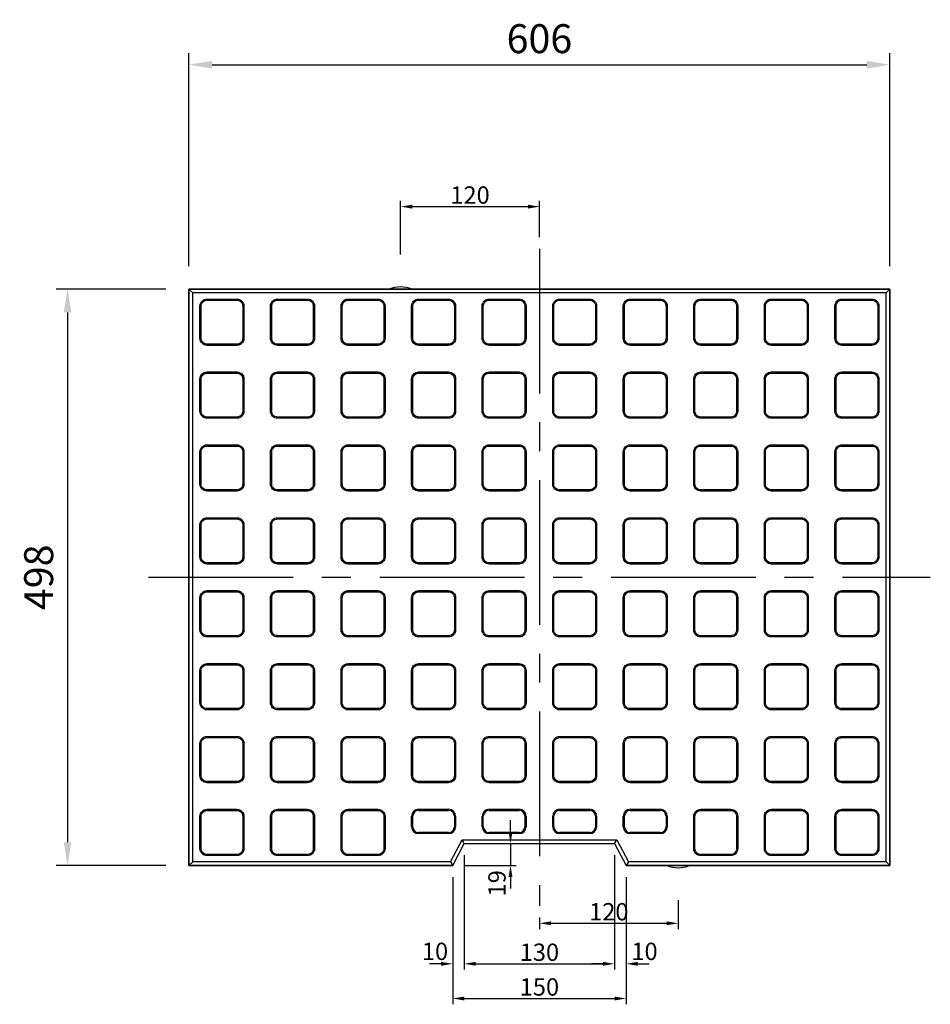
# Model space of a CAD drawing. Extents: x 248 to 15522, y 2104 to 10635.
# Drawn here: x 5641 to 6429, y 5760 to 6611 of the extents above; entities that cross this region are included whole.
import ezdxf

# ---------------------------------------------------------------- set-up
doc = ezdxf.new("R2010")
doc.units = 0
doc.header["$LTSCALE"] = 100
doc.header["$MEASUREMENT"] = 0
doc.header["$PDSIZE"] = 5
doc.linetypes.add('CENTER', pattern=[2, 1.25, -0.25, 0.25, -0.25])
doc.layers.get('DEFPOINTS').update_dxf_attribs({"linetype": 'CONTINUOUS'})
for name, color, linetype in [('1HASEN', 30, 'CENTER'), ('SEIHIN', 3, 'CONTINUOUS'), ('SUNPOU', 30, 'CONTINUOUS')]:
    doc.layers.add(name, color=color, linetype=linetype)
doc.styles.get("Standard").update_dxf_attribs({"font": 'txt.shx', "width": 0.8, "bigfont": 'bigfont.shx'})
doc.dimstyles.get("Standard").update_dxf_attribs({"dimscale": 10, "dimtxt": 2.5, "dimasz": 2, "dimexe": 1, "dimexo": 2, "dimgap": 0.09, "dimtad": 0, "dimdec": 1, "dimdsep": 46, "dimtxsty": 'STANDARD', "dimcen": 0.09, "dimaunit": 1, "dimadec": 0, "dimazin": 0, "dimtfac": 1, "dimtdec": 1, "dimtofl": 0, "dimtmove": 2, "dimatfit": 3, "dimfxl": 1, "dimtvp": 1, "dimtolj": 1, "dimarcsym": 0})

# ---------------------------------------------------------------- blocks, each defined once
blk = doc.blocks.new('*D478')
at = {"layer": 'DEFPOINTS', "color": 0}
for p in [(5787.68, 6378), (5682.68, 5880), (5787.68, 5880)]:
    blk.add_point(p, dxfattribs=at)
at = {"layer": 'SUNPOU', "color": 0, "lineweight": -2}
for p, q in [((5767.68, 6378), (5672.68, 6378)), ((5682.68, 6358), (5682.68, 5900)), ((5767.68, 5880), (5672.68, 5880))]:
    blk.add_line(p, q, dxfattribs=at)
at = {"layer": 'SUNPOU', "color": 0}
for points in [[(5679.35, 6358), (5686.01, 6358), (5682.68, 6378)], [(5679.35, 5900), (5686.01, 5900), (5682.68, 5880)]]:
    blk.add_solid(points, dxfattribs=at)
at = {"layer": 'SUNPOU', "color": 0, "insert": (5657.68, 6129), "char_height": 25, "attachment_point": 5, "rotation": 90}
blk.add_mtext('\\A1;498', dxfattribs=at)
blk = doc.blocks.new('*D479')
at = {"layer": 'DEFPOINTS', "color": 0}
for p in [(6393.68, 6571.99), (5787.68, 6378), (6393.68, 6378)]:
    blk.add_point(p, dxfattribs=at)
at = {"layer": 'SUNPOU', "color": 0, "lineweight": -2}
for p, q in [((5787.68, 6398), (5787.68, 6581.99)), ((6393.68, 6398), (6393.68, 6581.99)), ((5807.68, 6571.99), (6373.68, 6571.99))]:
    blk.add_line(p, q, dxfattribs=at)
at = {"layer": 'SUNPOU', "color": 0}
for points in [[(5807.68, 6575.33), (5807.68, 6568.66), (5787.68, 6571.99)], [(6373.68, 6575.33), (6373.68, 6568.66), (6393.68, 6571.99)]]:
    blk.add_solid(points, dxfattribs=at)
at = {"layer": 'SUNPOU', "color": 0, "insert": (6090.68, 6594.52), "char_height": 25, "attachment_point": 5}
blk.add_mtext('\\A1;606', dxfattribs=at)
blk = doc.blocks.new('*D628')
at = {"layer": 'DEFPOINTS', "color": 0}
for p in [(6090.68, 6449.37), (6090.68, 6413), (5970.68, 6398)]:
    blk.add_point(p, dxfattribs=at)
at = {"layer": 'SUNPOU', "color": 0, "lineweight": -2}
for p, q in [((5970.68, 6408), (5970.68, 6454.37)), ((6090.68, 6423), (6090.68, 6454.37)), ((5980.68, 6449.37), (6080.68, 6449.37))]:
    blk.add_line(p, q, dxfattribs=at)
at = {"layer": 'SUNPOU', "color": 0}
for points in [[(5980.68, 6451.04), (5980.68, 6447.7), (5970.68, 6449.37)], [(6080.68, 6451.04), (6080.68, 6447.7), (6090.68, 6449.37)]]:
    blk.add_solid(points, dxfattribs=at)
at = {"layer": 'SUNPOU', "color": 0, "insert": (6030.68, 6459.37), "char_height": 15, "attachment_point": 5}
blk.add_mtext('\\A1;120', dxfattribs=at)
blk = doc.blocks.new('*D629')
at = {"layer": 'DEFPOINTS', "color": 0}
for p in [(6210.68, 5860), (6090.68, 5845), (6210.68, 5830)]:
    blk.add_point(p, dxfattribs=at)
at = {"layer": 'SUNPOU', "color": 0, "lineweight": -2}
for p, q in [((6210.68, 5850), (6210.68, 5825)), ((6090.68, 5835), (6090.68, 5825)), ((6100.68, 5830), (6200.68, 5830))]:
    blk.add_line(p, q, dxfattribs=at)
at = {"layer": 'SUNPOU', "color": 0}
for points in [[(6100.68, 5831.66), (6100.68, 5828.33), (6090.68, 5830)], [(6200.68, 5831.66), (6200.68, 5828.33), (6210.68, 5830)]]:
    blk.add_solid(points, dxfattribs=at)
at = {"layer": 'SUNPOU', "color": 0, "insert": (6150.68, 5840), "char_height": 15, "attachment_point": 5}
blk.add_mtext('\\A1;120', dxfattribs=at)
blk = doc.blocks.new('*D630')
at = {"layer": 'DEFPOINTS', "color": 0}
for p in [(6025.68, 5899), (6155.68, 5899), (6155.68, 5795)]:
    blk.add_point(p, dxfattribs=at)
at = {"layer": 'SUNPOU', "color": 0, "lineweight": -2}
for p, q in [((6025.68, 5889), (6025.68, 5790)), ((6155.68, 5889), (6155.68, 5790)), ((6035.68, 5795), (6145.68, 5795))]:
    blk.add_line(p, q, dxfattribs=at)
at = {"layer": 'SUNPOU', "color": 0}
for points in [[(6035.68, 5796.66), (6035.68, 5793.33), (6025.68, 5795)], [(6145.68, 5796.66), (6145.68, 5793.33), (6155.68, 5795)]]:
    blk.add_solid(points, dxfattribs=at)
at = {"layer": 'SUNPOU', "color": 0, "insert": (6090.68, 5805), "char_height": 15, "attachment_point": 5}
blk.add_mtext('\\A1;130', dxfattribs=at)
blk = doc.blocks.new('*D631')
at = {"layer": 'DEFPOINTS', "color": 0}
for p in [(6025.68, 5899), (6015.68, 5880), (6025.68, 5795)]:
    blk.add_point(p, dxfattribs=at)
at = {"layer": 'SUNPOU', "color": 0, "lineweight": -2}
for p, q in [((6025.68, 5889), (6025.68, 5790)), ((6015.68, 5870), (6015.68, 5790)), ((6005.68, 5795), (5995.68, 5795)), ((6035.68, 5795), (6045.68, 5795))]:
    blk.add_line(p, q, dxfattribs=at)
at = {"layer": 'SUNPOU', "color": 0}
for points in [[(6005.68, 5796.66), (6005.68, 5793.33), (6015.68, 5795)], [(6035.68, 5796.66), (6035.68, 5793.33), (6025.68, 5795)]]:
    blk.add_solid(points, dxfattribs=at)
at = {"layer": 'SUNPOU', "color": 0, "insert": (6000.42, 5805.75), "char_height": 15, "attachment_point": 5}
blk.add_mtext('\\A1;10', dxfattribs=at)
blk = doc.blocks.new('*D632')
at = {"layer": 'DEFPOINTS', "color": 0}
for p in [(6155.68, 5899), (6165.68, 5880), (6165.68, 5795)]:
    blk.add_point(p, dxfattribs=at)
at = {"layer": 'SUNPOU', "color": 0, "lineweight": -2}
for p, q in [((6155.68, 5889), (6155.68, 5790)), ((6165.68, 5870), (6165.68, 5790)), ((6145.68, 5795), (6135.68, 5795)), ((6175.68, 5795), (6185.68, 5795))]:
    blk.add_line(p, q, dxfattribs=at)
at = {"layer": 'SUNPOU', "color": 0}
for points in [[(6145.68, 5796.66), (6145.68, 5793.33), (6155.68, 5795)], [(6175.68, 5796.66), (6175.68, 5793.33), (6165.68, 5795)]]:
    blk.add_solid(points, dxfattribs=at)
at = {"layer": 'SUNPOU', "color": 0, "insert": (6181.56, 5805.75), "char_height": 15, "attachment_point": 5}
blk.add_mtext('\\A1;10', dxfattribs=at)
blk = doc.blocks.new('*D633')
at = {"layer": 'DEFPOINTS', "color": 0}
for p in [(6015.68, 5880), (6165.68, 5880), (6165.68, 5765)]:
    blk.add_point(p, dxfattribs=at)
at = {"layer": 'SUNPOU', "color": 0, "lineweight": -2}
for p, q in [((6015.68, 5870), (6015.68, 5760)), ((6165.68, 5870), (6165.68, 5760)), ((6025.68, 5765), (6155.68, 5765))]:
    blk.add_line(p, q, dxfattribs=at)
at = {"layer": 'SUNPOU', "color": 0}
for points in [[(6025.68, 5766.66), (6025.68, 5763.33), (6015.68, 5765)], [(6155.68, 5766.66), (6155.68, 5763.33), (6165.68, 5765)]]:
    blk.add_solid(points, dxfattribs=at)
at = {"layer": 'SUNPOU', "color": 0, "insert": (6090.68, 5775), "char_height": 15, "attachment_point": 5}
blk.add_mtext('\\A1;150', dxfattribs=at)
blk = doc.blocks.new('*D634')
at = {"layer": 'DEFPOINTS', "color": 0}
for p in [(6025.68, 5899), (6015.68, 5880), (6065.68, 5880)]:
    blk.add_point(p, dxfattribs=at)
at = {"layer": 'SUNPOU', "color": 0, "lineweight": -2}
for p, q in [((6065.68, 5909), (6065.68, 5919)), ((6035.68, 5899), (6070.68, 5899)), ((6025.68, 5880), (6070.68, 5880)), ((6065.68, 5870), (6065.68, 5860))]:
    blk.add_line(p, q, dxfattribs=at)
at = {"layer": 'SUNPOU', "color": 0}
for points in [[(6064.01, 5909), (6067.35, 5909), (6065.68, 5899)], [(6064.01, 5870), (6067.35, 5870), (6065.68, 5880)]]:
    blk.add_solid(points, dxfattribs=at)
at = {"layer": 'SUNPOU', "color": 0, "insert": (6053.93, 5864.57), "char_height": 15, "attachment_point": 5, "rotation": 90}
blk.add_mtext('\\A1;19', dxfattribs=at)

msp = doc.modelspace()

# ---------------------------------------------------------------- linework, layer by layer
at = {"layer": '1HASEN'}
for p, q in [((6090.68, 6413), (6090.68, 5845)), ((6090.68, 6413), (6090.68, 5845)), ((5752.68, 6129), (6428.68, 6129)), ((5752.68, 6129), (6428.68, 6129))]:
    msp.add_line(p, q, dxfattribs=at)
at = {"layer": 'SEIHIN'}
for p, q in [((5787.68, 5880), (5787.68, 6378)), ((5787.68, 6378), (6393.68, 6378)), ((6393.68, 6378), (6393.68, 5880)), ((6015.68, 5880), (6025.68, 5899)), ((6025.68, 5899), (6155.68, 5899)), ((6155.68, 5899), (6165.68, 5880)), ((6015.68, 5880), (5787.68, 5880)), ((6393.68, 5880), (6165.68, 5880))]:
    msp.add_line(p, q, dxfattribs=at)
msp.add_lwpolyline([(5787.68, 5880), (6015.68, 5880), (6025.68, 5899), (6155.68, 5899), (6165.68, 5880), (6393.68, 5880), (6393.68, 6378), (5787.68, 6378), (5787.68, 5880)], dxfattribs=at)
for centre, start, end in [((5970.68, 6355), 66.92608, 113.07392), ((6210.68, 5903), 246.92608, 293.07392)]:
    msp.add_arc(centre, 25, start, end, dxfattribs=at)
at = {"layer": 'SUNPOU'}
for p, q in [((5787.68, 6378), (5790.88, 6374.8)), ((5790.88, 5883.2), (5790.88, 6374.8)), ((6390.48, 6374.8), (5790.88, 6374.8)), ((6390.48, 6374.8), (6393.68, 6378)), ((6390.48, 5883.2), (6390.48, 6374.8)), ((5980.18, 5913.5), (5980.18, 5922.5)), ((5981.18, 5913.5), (5981.18, 5922.5)), ((5986.18, 5928.5), (6012.18, 5928.5)), ((5986.18, 5927.5), (6012.18, 5927.5)), ((6017.18, 5922.5), (6017.18, 5913.5)), ((6018.18, 5922.5), (6018.18, 5913.5)), ((6041.18, 5913.5), (6041.18, 5922.5)), ((6042.18, 5913.5), (6042.18, 5922.5)), ((6047.18, 5928.5), (6073.18, 5928.5)), ((6047.18, 5927.5), (6073.18, 5927.5)), ((6078.18, 5922.5), (6078.18, 5913.5)), ((6079.18, 5922.5), (6079.18, 5913.5)), ((6102.18, 5913.5), (6102.18, 5922.5)), ((6103.18, 5913.5), (6103.18, 5922.5)), ((6108.18, 5928.5), (6134.18, 5928.5)), ((6108.18, 5927.5), (6134.18, 5927.5)), ((6139.18, 5922.5), (6139.18, 5913.5)), ((6140.18, 5922.5), (6140.18, 5913.5)), ((6163.18, 5913.5), (6163.18, 5922.5)), ((6164.18, 5913.5), (6164.18, 5922.5)), ((6169.18, 5928.5), (6195.18, 5928.5)), ((6169.18, 5927.5), (6195.18, 5927.5)), ((6200.18, 5922.5), (6200.18, 5913.5)), ((6201.18, 5922.5), (6201.18, 5913.5)), ((6012.18, 5908.5), (5986.18, 5908.5)), ((6012.18, 5907.5), (5986.18, 5907.5)), ((6073.18, 5908.5), (6047.18, 5908.5)), ((6073.18, 5907.5), (6047.18, 5907.5)), ((6134.18, 5908.5), (6108.18, 5908.5)), ((6134.18, 5907.5), (6108.18, 5907.5)), ((6195.18, 5908.5), (6169.18, 5908.5)), ((6195.18, 5907.5), (6169.18, 5907.5)), ((6013.75, 5883.2), (6023.75, 5902.2)), ((6023.75, 5902.2), (6157.61, 5902.2)), ((6025.68, 5899), (6023.75, 5902.2)), ((6065.68, 5899), (6065.68, 5880)), ((6155.68, 5899), (6157.61, 5902.2)), ((6157.61, 5902.2), (6167.61, 5883.2)), ((5787.68, 5880), (5790.88, 5883.2)), ((6013.75, 5883.2), (5790.88, 5883.2)), ((6013.75, 5883.2), (6015.68, 5880)), ((6167.61, 5883.2), (6165.68, 5880)), ((6390.48, 5883.2), (6167.61, 5883.2)), ((6390.48, 5883.2), (6393.68, 5880))]:
    msp.add_line(p, q, dxfattribs=at)
for points in [[(5835.18, 6363.5), (5835.18, 6335.5, -0.414214), (5829.18, 6329.5), (5803.18, 6329.5, -0.414214), (5797.18, 6335.5), (5797.18, 6363.5, -0.414214), (5803.18, 6369.5), (5829.18, 6369.5, -0.414214)], [(5834.18, 6363.5), (5834.18, 6335.5, -0.414214), (5829.18, 6330.5), (5803.18, 6330.5, -0.414214), (5798.18, 6335.5), (5798.18, 6363.5, -0.414214), (5803.18, 6368.5), (5829.18, 6368.5, -0.414214)], [(5896.18, 6363.5), (5896.18, 6335.5, -0.414214), (5890.18, 6329.5), (5864.18, 6329.5, -0.414214), (5858.18, 6335.5), (5858.18, 6363.5, -0.414214), (5864.18, 6369.5), (5890.18, 6369.5, -0.414214)], [(5895.18, 6363.5), (5895.18, 6335.5, -0.414214), (5890.18, 6330.5), (5864.18, 6330.5, -0.414214), (5859.18, 6335.5), (5859.18, 6363.5, -0.414214), (5864.18, 6368.5), (5890.18, 6368.5, -0.414214)], [(5957.18, 6363.5), (5957.18, 6335.5, -0.414214), (5951.18, 6329.5), (5925.18, 6329.5, -0.414214), (5919.18, 6335.5), (5919.18, 6363.5, -0.414214), (5925.18, 6369.5), (5951.18, 6369.5, -0.414214)], [(5956.18, 6363.5), (5956.18, 6335.5, -0.414214), (5951.18, 6330.5), (5925.18, 6330.5, -0.414214), (5920.18, 6335.5), (5920.18, 6363.5, -0.414214), (5925.18, 6368.5), (5951.18, 6368.5, -0.414214)], [(6018.18, 6363.5), (6018.18, 6335.5, -0.414214), (6012.18, 6329.5), (5986.18, 6329.5, -0.414214), (5980.18, 6335.5), (5980.18, 6363.5, -0.414214), (5986.18, 6369.5), (6012.18, 6369.5, -0.414214)], [(6017.18, 6363.5), (6017.18, 6335.5, -0.414214), (6012.18, 6330.5), (5986.18, 6330.5, -0.414214), (5981.18, 6335.5), (5981.18, 6363.5, -0.414214), (5986.18, 6368.5), (6012.18, 6368.5, -0.414214)], [(6079.18, 6363.5), (6079.18, 6335.5, -0.414214), (6073.18, 6329.5), (6047.18, 6329.5, -0.414214), (6041.18, 6335.5), (6041.18, 6363.5, -0.414214), (6047.18, 6369.5), (6073.18, 6369.5, -0.414214)], [(6078.18, 6363.5), (6078.18, 6335.5, -0.414214), (6073.18, 6330.5), (6047.18, 6330.5, -0.414214), (6042.18, 6335.5), (6042.18, 6363.5, -0.414214), (6047.18, 6368.5), (6073.18, 6368.5, -0.414214)], [(6140.18, 6363.5), (6140.18, 6335.5, -0.414214), (6134.18, 6329.5), (6108.18, 6329.5, -0.414214), (6102.18, 6335.5), (6102.18, 6363.5, -0.414214), (6108.18, 6369.5), (6134.18, 6369.5, -0.414214)], [(6139.18, 6363.5), (6139.18, 6335.5, -0.414214), (6134.18, 6330.5), (6108.18, 6330.5, -0.414214), (6103.18, 6335.5), (6103.18, 6363.5, -0.414214), (6108.18, 6368.5), (6134.18, 6368.5, -0.414214)], [(6201.18, 6363.5), (6201.18, 6335.5, -0.414214), (6195.18, 6329.5), (6169.18, 6329.5, -0.414214), (6163.18, 6335.5), (6163.18, 6363.5, -0.414214), (6169.18, 6369.5), (6195.18, 6369.5, -0.414214)], [(6200.18, 6363.5), (6200.18, 6335.5, -0.414214), (6195.18, 6330.5), (6169.18, 6330.5, -0.414214), (6164.18, 6335.5), (6164.18, 6363.5, -0.414214), (6169.18, 6368.5), (6195.18, 6368.5, -0.414214)], [(6262.18, 6363.5), (6262.18, 6335.5, -0.414214), (6256.18, 6329.5), (6230.18, 6329.5, -0.414214), (6224.18, 6335.5), (6224.18, 6363.5, -0.414214), (6230.18, 6369.5), (6256.18, 6369.5, -0.414214)], [(6261.18, 6363.5), (6261.18, 6335.5, -0.414214), (6256.18, 6330.5), (6230.18, 6330.5, -0.414214), (6225.18, 6335.5), (6225.18, 6363.5, -0.414214), (6230.18, 6368.5), (6256.18, 6368.5, -0.414214)], [(6323.18, 6363.5), (6323.18, 6335.5, -0.414214), (6317.18, 6329.5), (6291.18, 6329.5, -0.414214), (6285.18, 6335.5), (6285.18, 6363.5, -0.414214), (6291.18, 6369.5), (6317.18, 6369.5, -0.414214)], [(6322.18, 6363.5), (6322.18, 6335.5, -0.414214), (6317.18, 6330.5), (6291.18, 6330.5, -0.414214), (6286.18, 6335.5), (6286.18, 6363.5, -0.414214), (6291.18, 6368.5), (6317.18, 6368.5, -0.414214)], [(6384.18, 6363.5), (6384.18, 6335.5, -0.414214), (6378.18, 6329.5), (6352.18, 6329.5, -0.414214), (6346.18, 6335.5), (6346.18, 6363.5, -0.414214), (6352.18, 6369.5), (6378.18, 6369.5, -0.414214)], [(6383.18, 6363.5), (6383.18, 6335.5, -0.414214), (6378.18, 6330.5), (6352.18, 6330.5, -0.414214), (6347.18, 6335.5), (6347.18, 6363.5, -0.414214), (6352.18, 6368.5), (6378.18, 6368.5, -0.414214)], [(5835.18, 6300.5), (5835.18, 6272.5, -0.414214), (5829.18, 6266.5), (5803.18, 6266.5, -0.414214), (5797.18, 6272.5), (5797.18, 6300.5, -0.414214), (5803.18, 6306.5), (5829.18, 6306.5, -0.414214)], [(5834.18, 6300.5), (5834.18, 6272.5, -0.414214), (5829.18, 6267.5), (5803.18, 6267.5, -0.414214), (5798.18, 6272.5), (5798.18, 6300.5, -0.414214), (5803.18, 6305.5), (5829.18, 6305.5, -0.414214)], [(5896.18, 6300.5), (5896.18, 6272.5, -0.414214), (5890.18, 6266.5), (5864.18, 6266.5, -0.414214), (5858.18, 6272.5), (5858.18, 6300.5, -0.414214), (5864.18, 6306.5), (5890.18, 6306.5, -0.414214)], [(5895.18, 6300.5), (5895.18, 6272.5, -0.414214), (5890.18, 6267.5), (5864.18, 6267.5, -0.414214), (5859.18, 6272.5), (5859.18, 6300.5, -0.414214), (5864.18, 6305.5), (5890.18, 6305.5, -0.414214)], [(5957.18, 6300.5), (5957.18, 6272.5, -0.414214), (5951.18, 6266.5), (5925.18, 6266.5, -0.414214), (5919.18, 6272.5), (5919.18, 6300.5, -0.414214), (5925.18, 6306.5), (5951.18, 6306.5, -0.414214)], [(5956.18, 6300.5), (5956.18, 6272.5, -0.414214), (5951.18, 6267.5), (5925.18, 6267.5, -0.414214), (5920.18, 6272.5), (5920.18, 6300.5, -0.414214), (5925.18, 6305.5), (5951.18, 6305.5, -0.414214)], [(6018.18, 6300.5), (6018.18, 6272.5, -0.414214), (6012.18, 6266.5), (5986.18, 6266.5, -0.414214), (5980.18, 6272.5), (5980.18, 6300.5, -0.414214), (5986.18, 6306.5), (6012.18, 6306.5, -0.414214)], [(6017.18, 6300.5), (6017.18, 6272.5, -0.414214), (6012.18, 6267.5), (5986.18, 6267.5, -0.414214), (5981.18, 6272.5), (5981.18, 6300.5, -0.414214), (5986.18, 6305.5), (6012.18, 6305.5, -0.414214)], [(6079.18, 6300.5), (6079.18, 6272.5, -0.414214), (6073.18, 6266.5), (6047.18, 6266.5, -0.414214), (6041.18, 6272.5), (6041.18, 6300.5, -0.414214), (6047.18, 6306.5), (6073.18, 6306.5, -0.414214)], [(6078.18, 6300.5), (6078.18, 6272.5, -0.414214), (6073.18, 6267.5), (6047.18, 6267.5, -0.414214), (6042.18, 6272.5), (6042.18, 6300.5, -0.414214), (6047.18, 6305.5), (6073.18, 6305.5, -0.414214)], [(6140.18, 6300.5), (6140.18, 6272.5, -0.414214), (6134.18, 6266.5), (6108.18, 6266.5, -0.414214), (6102.18, 6272.5), (6102.18, 6300.5, -0.414214), (6108.18, 6306.5), (6134.18, 6306.5, -0.414214)], [(6139.18, 6300.5), (6139.18, 6272.5, -0.414214), (6134.18, 6267.5), (6108.18, 6267.5, -0.414214), (6103.18, 6272.5), (6103.18, 6300.5, -0.414214), (6108.18, 6305.5), (6134.18, 6305.5, -0.414214)], [(6201.18, 6300.5), (6201.18, 6272.5, -0.414214), (6195.18, 6266.5), (6169.18, 6266.5, -0.414214), (6163.18, 6272.5), (6163.18, 6300.5, -0.414214), (6169.18, 6306.5), (6195.18, 6306.5, -0.414214)], [(6200.18, 6300.5), (6200.18, 6272.5, -0.414214), (6195.18, 6267.5), (6169.18, 6267.5, -0.414214), (6164.18, 6272.5), (6164.18, 6300.5, -0.414214), (6169.18, 6305.5), (6195.18, 6305.5, -0.414214)], [(6262.18, 6300.5), (6262.18, 6272.5, -0.414214), (6256.18, 6266.5), (6230.18, 6266.5, -0.414214), (6224.18, 6272.5), (6224.18, 6300.5, -0.414214), (6230.18, 6306.5), (6256.18, 6306.5, -0.414214)], [(6261.18, 6300.5), (6261.18, 6272.5, -0.414214), (6256.18, 6267.5), (6230.18, 6267.5, -0.414214), (6225.18, 6272.5), (6225.18, 6300.5, -0.414214), (6230.18, 6305.5), (6256.18, 6305.5, -0.414214)], [(6323.18, 6300.5), (6323.18, 6272.5, -0.414214), (6317.18, 6266.5), (6291.18, 6266.5, -0.414214), (6285.18, 6272.5), (6285.18, 6300.5, -0.414214), (6291.18, 6306.5), (6317.18, 6306.5, -0.414214)], [(6322.18, 6300.5), (6322.18, 6272.5, -0.414214), (6317.18, 6267.5), (6291.18, 6267.5, -0.414214), (6286.18, 6272.5), (6286.18, 6300.5, -0.414214), (6291.18, 6305.5), (6317.18, 6305.5, -0.414214)], [(6384.18, 6300.5), (6384.18, 6272.5, -0.414214), (6378.18, 6266.5), (6352.18, 6266.5, -0.414214), (6346.18, 6272.5), (6346.18, 6300.5, -0.414214), (6352.18, 6306.5), (6378.18, 6306.5, -0.414214)], [(6383.18, 6300.5), (6383.18, 6272.5, -0.414214), (6378.18, 6267.5), (6352.18, 6267.5, -0.414214), (6347.18, 6272.5), (6347.18, 6300.5, -0.414214), (6352.18, 6305.5), (6378.18, 6305.5, -0.414214)], [(5835.18, 6237.5), (5835.18, 6209.5, -0.414214), (5829.18, 6203.5), (5803.18, 6203.5, -0.414214), (5797.18, 6209.5), (5797.18, 6237.5, -0.414214), (5803.18, 6243.5), (5829.18, 6243.5, -0.414214)], [(5834.18, 6237.5), (5834.18, 6209.5, -0.414214), (5829.18, 6204.5), (5803.18, 6204.5, -0.414214), (5798.18, 6209.5), (5798.18, 6237.5, -0.414214), (5803.18, 6242.5), (5829.18, 6242.5, -0.414214)], [(5896.18, 6237.5), (5896.18, 6209.5, -0.414214), (5890.18, 6203.5), (5864.18, 6203.5, -0.414214), (5858.18, 6209.5), (5858.18, 6237.5, -0.414214), (5864.18, 6243.5), (5890.18, 6243.5, -0.414214)], [(5895.18, 6237.5), (5895.18, 6209.5, -0.414214), (5890.18, 6204.5), (5864.18, 6204.5, -0.414214), (5859.18, 6209.5), (5859.18, 6237.5, -0.414214), (5864.18, 6242.5), (5890.18, 6242.5, -0.414214)], [(5957.18, 6237.5), (5957.18, 6209.5, -0.414214), (5951.18, 6203.5), (5925.18, 6203.5, -0.414214), (5919.18, 6209.5), (5919.18, 6237.5, -0.414214), (5925.18, 6243.5), (5951.18, 6243.5, -0.414214)], [(5956.18, 6237.5), (5956.18, 6209.5, -0.414214), (5951.18, 6204.5), (5925.18, 6204.5, -0.414214), (5920.18, 6209.5), (5920.18, 6237.5, -0.414214), (5925.18, 6242.5), (5951.18, 6242.5, -0.414214)], [(6018.18, 6237.5), (6018.18, 6209.5, -0.414214), (6012.18, 6203.5), (5986.18, 6203.5, -0.414214), (5980.18, 6209.5), (5980.18, 6237.5, -0.414214), (5986.18, 6243.5), (6012.18, 6243.5, -0.414214)], [(6017.18, 6237.5), (6017.18, 6209.5, -0.414214), (6012.18, 6204.5), (5986.18, 6204.5, -0.414214), (5981.18, 6209.5), (5981.18, 6237.5, -0.414214), (5986.18, 6242.5), (6012.18, 6242.5, -0.414214)], [(6079.18, 6237.5), (6079.18, 6209.5, -0.414214), (6073.18, 6203.5), (6047.18, 6203.5, -0.414214), (6041.18, 6209.5), (6041.18, 6237.5, -0.414214), (6047.18, 6243.5), (6073.18, 6243.5, -0.414214)], [(6078.18, 6237.5), (6078.18, 6209.5, -0.414214), (6073.18, 6204.5), (6047.18, 6204.5, -0.414214), (6042.18, 6209.5), (6042.18, 6237.5, -0.414214), (6047.18, 6242.5), (6073.18, 6242.5, -0.414214)], [(6140.18, 6237.5), (6140.18, 6209.5, -0.414214), (6134.18, 6203.5), (6108.18, 6203.5, -0.414214), (6102.18, 6209.5), (6102.18, 6237.5, -0.414214), (6108.18, 6243.5), (6134.18, 6243.5, -0.414214)], [(6139.18, 6237.5), (6139.18, 6209.5, -0.414214), (6134.18, 6204.5), (6108.18, 6204.5, -0.414214), (6103.18, 6209.5), (6103.18, 6237.5, -0.414214), (6108.18, 6242.5), (6134.18, 6242.5, -0.414214)], [(6201.18, 6237.5), (6201.18, 6209.5, -0.414214), (6195.18, 6203.5), (6169.18, 6203.5, -0.414214), (6163.18, 6209.5), (6163.18, 6237.5, -0.414214), (6169.18, 6243.5), (6195.18, 6243.5, -0.414214)], [(6200.18, 6237.5), (6200.18, 6209.5, -0.414214), (6195.18, 6204.5), (6169.18, 6204.5, -0.414214), (6164.18, 6209.5), (6164.18, 6237.5, -0.414214), (6169.18, 6242.5), (6195.18, 6242.5, -0.414214)], [(6262.18, 6237.5), (6262.18, 6209.5, -0.414214), (6256.18, 6203.5), (6230.18, 6203.5, -0.414214), (6224.18, 6209.5), (6224.18, 6237.5, -0.414214), (6230.18, 6243.5), (6256.18, 6243.5, -0.414214)], [(6261.18, 6237.5), (6261.18, 6209.5, -0.414214), (6256.18, 6204.5), (6230.18, 6204.5, -0.414214), (6225.18, 6209.5), (6225.18, 6237.5, -0.414214), (6230.18, 6242.5), (6256.18, 6242.5, -0.414214)], [(6323.18, 6237.5), (6323.18, 6209.5, -0.414214), (6317.18, 6203.5), (6291.18, 6203.5, -0.414214), (6285.18, 6209.5), (6285.18, 6237.5, -0.414214), (6291.18, 6243.5), (6317.18, 6243.5, -0.414214)], [(6322.18, 6237.5), (6322.18, 6209.5, -0.414214), (6317.18, 6204.5), (6291.18, 6204.5, -0.414214), (6286.18, 6209.5), (6286.18, 6237.5, -0.414214), (6291.18, 6242.5), (6317.18, 6242.5, -0.414214)], [(6384.18, 6237.5), (6384.18, 6209.5, -0.414214), (6378.18, 6203.5), (6352.18, 6203.5, -0.414214), (6346.18, 6209.5), (6346.18, 6237.5, -0.414214), (6352.18, 6243.5), (6378.18, 6243.5, -0.414214)], [(6383.18, 6237.5), (6383.18, 6209.5, -0.414214), (6378.18, 6204.5), (6352.18, 6204.5, -0.414214), (6347.18, 6209.5), (6347.18, 6237.5, -0.414214), (6352.18, 6242.5), (6378.18, 6242.5, -0.414214)], [(5835.18, 6174.5), (5835.18, 6146.5, -0.414214), (5829.18, 6140.5), (5803.18, 6140.5, -0.414214), (5797.18, 6146.5), (5797.18, 6174.5, -0.414214), (5803.18, 6180.5), (5829.18, 6180.5, -0.414214)], [(5834.18, 6174.5), (5834.18, 6146.5, -0.414214), (5829.18, 6141.5), (5803.18, 6141.5, -0.414214), (5798.18, 6146.5), (5798.18, 6174.5, -0.414214), (5803.18, 6179.5), (5829.18, 6179.5, -0.414214)], [(5896.18, 6174.5), (5896.18, 6146.5, -0.414214), (5890.18, 6140.5), (5864.18, 6140.5, -0.414214), (5858.18, 6146.5), (5858.18, 6174.5, -0.414214), (5864.18, 6180.5), (5890.18, 6180.5, -0.414214)], [(5895.18, 6174.5), (5895.18, 6146.5, -0.414214), (5890.18, 6141.5), (5864.18, 6141.5, -0.414214), (5859.18, 6146.5), (5859.18, 6174.5, -0.414214), (5864.18, 6179.5), (5890.18, 6179.5, -0.414214)], [(5957.18, 6174.5), (5957.18, 6146.5, -0.414214), (5951.18, 6140.5), (5925.18, 6140.5, -0.414214), (5919.18, 6146.5), (5919.18, 6174.5, -0.414214), (5925.18, 6180.5), (5951.18, 6180.5, -0.414214)], [(5956.18, 6174.5), (5956.18, 6146.5, -0.414214), (5951.18, 6141.5), (5925.18, 6141.5, -0.414214), (5920.18, 6146.5), (5920.18, 6174.5, -0.414214), (5925.18, 6179.5), (5951.18, 6179.5, -0.414214)], [(6018.18, 6174.5), (6018.18, 6146.5, -0.414214), (6012.18, 6140.5), (5986.18, 6140.5, -0.414214), (5980.18, 6146.5), (5980.18, 6174.5, -0.414214), (5986.18, 6180.5), (6012.18, 6180.5, -0.414214)], [(6017.18, 6174.5), (6017.18, 6146.5, -0.414214), (6012.18, 6141.5), (5986.18, 6141.5, -0.414214), (5981.18, 6146.5), (5981.18, 6174.5, -0.414214), (5986.18, 6179.5), (6012.18, 6179.5, -0.414214)], [(6079.18, 6174.5), (6079.18, 6146.5, -0.414214), (6073.18, 6140.5), (6047.18, 6140.5, -0.414214), (6041.18, 6146.5), (6041.18, 6174.5, -0.414214), (6047.18, 6180.5), (6073.18, 6180.5, -0.414214)], [(6078.18, 6174.5), (6078.18, 6146.5, -0.414214), (6073.18, 6141.5), (6047.18, 6141.5, -0.414214), (6042.18, 6146.5), (6042.18, 6174.5, -0.414214), (6047.18, 6179.5), (6073.18, 6179.5, -0.414214)], [(6140.18, 6174.5), (6140.18, 6146.5, -0.414214), (6134.18, 6140.5), (6108.18, 6140.5, -0.414214), (6102.18, 6146.5), (6102.18, 6174.5, -0.414214), (6108.18, 6180.5), (6134.18, 6180.5, -0.414214)], [(6139.18, 6174.5), (6139.18, 6146.5, -0.414214), (6134.18, 6141.5), (6108.18, 6141.5, -0.414214), (6103.18, 6146.5), (6103.18, 6174.5, -0.414214), (6108.18, 6179.5), (6134.18, 6179.5, -0.414214)], [(6201.18, 6174.5), (6201.18, 6146.5, -0.414214), (6195.18, 6140.5), (6169.18, 6140.5, -0.414214), (6163.18, 6146.5), (6163.18, 6174.5, -0.414214), (6169.18, 6180.5), (6195.18, 6180.5, -0.414214)], [(6200.18, 6174.5), (6200.18, 6146.5, -0.414214), (6195.18, 6141.5), (6169.18, 6141.5, -0.414214), (6164.18, 6146.5), (6164.18, 6174.5, -0.414214), (6169.18, 6179.5), (6195.18, 6179.5, -0.414214)], [(6262.18, 6174.5), (6262.18, 6146.5, -0.414214), (6256.18, 6140.5), (6230.18, 6140.5, -0.414214), (6224.18, 6146.5), (6224.18, 6174.5, -0.414214), (6230.18, 6180.5), (6256.18, 6180.5, -0.414214)], [(6261.18, 6174.5), (6261.18, 6146.5, -0.414214), (6256.18, 6141.5), (6230.18, 6141.5, -0.414214), (6225.18, 6146.5), (6225.18, 6174.5, -0.414214), (6230.18, 6179.5), (6256.18, 6179.5, -0.414214)], [(6323.18, 6174.5), (6323.18, 6146.5, -0.414214), (6317.18, 6140.5), (6291.18, 6140.5, -0.414214), (6285.18, 6146.5), (6285.18, 6174.5, -0.414214), (6291.18, 6180.5), (6317.18, 6180.5, -0.414214)], [(6322.18, 6174.5), (6322.18, 6146.5, -0.414214), (6317.18, 6141.5), (6291.18, 6141.5, -0.414214), (6286.18, 6146.5), (6286.18, 6174.5, -0.414214), (6291.18, 6179.5), (6317.18, 6179.5, -0.414214)], [(6384.18, 6174.5), (6384.18, 6146.5, -0.414214), (6378.18, 6140.5), (6352.18, 6140.5, -0.414214), (6346.18, 6146.5), (6346.18, 6174.5, -0.414214), (6352.18, 6180.5), (6378.18, 6180.5, -0.414214)], [(6383.18, 6174.5), (6383.18, 6146.5, -0.414214), (6378.18, 6141.5), (6352.18, 6141.5, -0.414214), (6347.18, 6146.5), (6347.18, 6174.5, -0.414214), (6352.18, 6179.5), (6378.18, 6179.5, -0.414214)], [(5835.18, 6111.5), (5835.18, 6083.5, -0.414214), (5829.18, 6077.5), (5803.18, 6077.5, -0.414214), (5797.18, 6083.5), (5797.18, 6111.5, -0.414214), (5803.18, 6117.5), (5829.18, 6117.5, -0.414214)], [(5834.18, 6111.5), (5834.18, 6083.5, -0.414214), (5829.18, 6078.5), (5803.18, 6078.5, -0.414214), (5798.18, 6083.5), (5798.18, 6111.5, -0.414214), (5803.18, 6116.5), (5829.18, 6116.5, -0.414214)], [(5896.18, 6111.5), (5896.18, 6083.5, -0.414214), (5890.18, 6077.5), (5864.18, 6077.5, -0.414214), (5858.18, 6083.5), (5858.18, 6111.5, -0.414214), (5864.18, 6117.5), (5890.18, 6117.5, -0.414214)], [(5895.18, 6111.5), (5895.18, 6083.5, -0.414214), (5890.18, 6078.5), (5864.18, 6078.5, -0.414214), (5859.18, 6083.5), (5859.18, 6111.5, -0.414214), (5864.18, 6116.5), (5890.18, 6116.5, -0.414214)], [(5957.18, 6111.5), (5957.18, 6083.5, -0.414214), (5951.18, 6077.5), (5925.18, 6077.5, -0.414214), (5919.18, 6083.5), (5919.18, 6111.5, -0.414214), (5925.18, 6117.5), (5951.18, 6117.5, -0.414214)], [(5956.18, 6111.5), (5956.18, 6083.5, -0.414214), (5951.18, 6078.5), (5925.18, 6078.5, -0.414214), (5920.18, 6083.5), (5920.18, 6111.5, -0.414214), (5925.18, 6116.5), (5951.18, 6116.5, -0.414214)], [(6018.18, 6111.5), (6018.18, 6083.5, -0.414214), (6012.18, 6077.5), (5986.18, 6077.5, -0.414214), (5980.18, 6083.5), (5980.18, 6111.5, -0.414214), (5986.18, 6117.5), (6012.18, 6117.5, -0.414214)], [(6017.18, 6111.5), (6017.18, 6083.5, -0.414214), (6012.18, 6078.5), (5986.18, 6078.5, -0.414214), (5981.18, 6083.5), (5981.18, 6111.5, -0.414214), (5986.18, 6116.5), (6012.18, 6116.5, -0.414214)], [(6079.18, 6111.5), (6079.18, 6083.5, -0.414214), (6073.18, 6077.5), (6047.18, 6077.5, -0.414214), (6041.18, 6083.5), (6041.18, 6111.5, -0.414214), (6047.18, 6117.5), (6073.18, 6117.5, -0.414214)], [(6078.18, 6111.5), (6078.18, 6083.5, -0.414214), (6073.18, 6078.5), (6047.18, 6078.5, -0.414214), (6042.18, 6083.5), (6042.18, 6111.5, -0.414214), (6047.18, 6116.5), (6073.18, 6116.5, -0.414214)], [(6140.18, 6111.5), (6140.18, 6083.5, -0.414214), (6134.18, 6077.5), (6108.18, 6077.5, -0.414214), (6102.18, 6083.5), (6102.18, 6111.5, -0.414214), (6108.18, 6117.5), (6134.18, 6117.5, -0.414214)], [(6139.18, 6111.5), (6139.18, 6083.5, -0.414214), (6134.18, 6078.5), (6108.18, 6078.5, -0.414214), (6103.18, 6083.5), (6103.18, 6111.5, -0.414214), (6108.18, 6116.5), (6134.18, 6116.5, -0.414214)], [(6201.18, 6111.5), (6201.18, 6083.5, -0.414214), (6195.18, 6077.5), (6169.18, 6077.5, -0.414214), (6163.18, 6083.5), (6163.18, 6111.5, -0.414214), (6169.18, 6117.5), (6195.18, 6117.5, -0.414214)], [(6200.18, 6111.5), (6200.18, 6083.5, -0.414214), (6195.18, 6078.5), (6169.18, 6078.5, -0.414214), (6164.18, 6083.5), (6164.18, 6111.5, -0.414214), (6169.18, 6116.5), (6195.18, 6116.5, -0.414214)], [(6262.18, 6111.5), (6262.18, 6083.5, -0.414214), (6256.18, 6077.5), (6230.18, 6077.5, -0.414214), (6224.18, 6083.5), (6224.18, 6111.5, -0.414214), (6230.18, 6117.5), (6256.18, 6117.5, -0.414214)], [(6261.18, 6111.5), (6261.18, 6083.5, -0.414214), (6256.18, 6078.5), (6230.18, 6078.5, -0.414214), (6225.18, 6083.5), (6225.18, 6111.5, -0.414214), (6230.18, 6116.5), (6256.18, 6116.5, -0.414214)], [(6323.18, 6111.5), (6323.18, 6083.5, -0.414214), (6317.18, 6077.5), (6291.18, 6077.5, -0.414214), (6285.18, 6083.5), (6285.18, 6111.5, -0.414214), (6291.18, 6117.5), (6317.18, 6117.5, -0.414214)], [(6322.18, 6111.5), (6322.18, 6083.5, -0.414214), (6317.18, 6078.5), (6291.18, 6078.5, -0.414214), (6286.18, 6083.5), (6286.18, 6111.5, -0.414214), (6291.18, 6116.5), (6317.18, 6116.5, -0.414214)], [(6384.18, 6111.5), (6384.18, 6083.5, -0.414214), (6378.18, 6077.5), (6352.18, 6077.5, -0.414214), (6346.18, 6083.5), (6346.18, 6111.5, -0.414214), (6352.18, 6117.5), (6378.18, 6117.5, -0.414214)], [(6383.18, 6111.5), (6383.18, 6083.5, -0.414214), (6378.18, 6078.5), (6352.18, 6078.5, -0.414214), (6347.18, 6083.5), (6347.18, 6111.5, -0.414214), (6352.18, 6116.5), (6378.18, 6116.5, -0.414214)], [(5835.18, 6048.5), (5835.18, 6020.5, -0.414214), (5829.18, 6014.5), (5803.18, 6014.5, -0.414214), (5797.18, 6020.5), (5797.18, 6048.5, -0.414214), (5803.18, 6054.5), (5829.18, 6054.5, -0.414214)], [(5834.18, 6048.5), (5834.18, 6020.5, -0.414214), (5829.18, 6015.5), (5803.18, 6015.5, -0.414214), (5798.18, 6020.5), (5798.18, 6048.5, -0.414214), (5803.18, 6053.5), (5829.18, 6053.5, -0.414214)], [(5896.18, 6048.5), (5896.18, 6020.5, -0.414214), (5890.18, 6014.5), (5864.18, 6014.5, -0.414214), (5858.18, 6020.5), (5858.18, 6048.5, -0.414214), (5864.18, 6054.5), (5890.18, 6054.5, -0.414214)], [(5895.18, 6048.5), (5895.18, 6020.5, -0.414214), (5890.18, 6015.5), (5864.18, 6015.5, -0.414214), (5859.18, 6020.5), (5859.18, 6048.5, -0.414214), (5864.18, 6053.5), (5890.18, 6053.5, -0.414214)], [(5957.18, 6048.5), (5957.18, 6020.5, -0.414214), (5951.18, 6014.5), (5925.18, 6014.5, -0.414214), (5919.18, 6020.5), (5919.18, 6048.5, -0.414214), (5925.18, 6054.5), (5951.18, 6054.5, -0.414214)], [(5956.18, 6048.5), (5956.18, 6020.5, -0.414214), (5951.18, 6015.5), (5925.18, 6015.5, -0.414214), (5920.18, 6020.5), (5920.18, 6048.5, -0.414214), (5925.18, 6053.5), (5951.18, 6053.5, -0.414214)], [(6018.18, 6048.5), (6018.18, 6020.5, -0.414214), (6012.18, 6014.5), (5986.18, 6014.5, -0.414214), (5980.18, 6020.5), (5980.18, 6048.5, -0.414214), (5986.18, 6054.5), (6012.18, 6054.5, -0.414214)], [(6017.18, 6048.5), (6017.18, 6020.5, -0.414214), (6012.18, 6015.5), (5986.18, 6015.5, -0.414214), (5981.18, 6020.5), (5981.18, 6048.5, -0.414214), (5986.18, 6053.5), (6012.18, 6053.5, -0.414214)], [(6079.18, 6048.5), (6079.18, 6020.5, -0.414214), (6073.18, 6014.5), (6047.18, 6014.5, -0.414214), (6041.18, 6020.5), (6041.18, 6048.5, -0.414214), (6047.18, 6054.5), (6073.18, 6054.5, -0.414214)], [(6078.18, 6048.5), (6078.18, 6020.5, -0.414214), (6073.18, 6015.5), (6047.18, 6015.5, -0.414214), (6042.18, 6020.5), (6042.18, 6048.5, -0.414214), (6047.18, 6053.5), (6073.18, 6053.5, -0.414214)], [(6140.18, 6048.5), (6140.18, 6020.5, -0.414214), (6134.18, 6014.5), (6108.18, 6014.5, -0.414214), (6102.18, 6020.5), (6102.18, 6048.5, -0.414214), (6108.18, 6054.5), (6134.18, 6054.5, -0.414214)], [(6139.18, 6048.5), (6139.18, 6020.5, -0.414214), (6134.18, 6015.5), (6108.18, 6015.5, -0.414214), (6103.18, 6020.5), (6103.18, 6048.5, -0.414214), (6108.18, 6053.5), (6134.18, 6053.5, -0.414214)], [(6201.18, 6048.5), (6201.18, 6020.5, -0.414214), (6195.18, 6014.5), (6169.18, 6014.5, -0.414214), (6163.18, 6020.5), (6163.18, 6048.5, -0.414214), (6169.18, 6054.5), (6195.18, 6054.5, -0.414214)], [(6200.18, 6048.5), (6200.18, 6020.5, -0.414214), (6195.18, 6015.5), (6169.18, 6015.5, -0.414214), (6164.18, 6020.5), (6164.18, 6048.5, -0.414214), (6169.18, 6053.5), (6195.18, 6053.5, -0.414214)], [(6262.18, 6048.5), (6262.18, 6020.5, -0.414214), (6256.18, 6014.5), (6230.18, 6014.5, -0.414214), (6224.18, 6020.5), (6224.18, 6048.5, -0.414214), (6230.18, 6054.5), (6256.18, 6054.5, -0.414214)], [(6261.18, 6048.5), (6261.18, 6020.5, -0.414214), (6256.18, 6015.5), (6230.18, 6015.5, -0.414214), (6225.18, 6020.5), (6225.18, 6048.5, -0.414214), (6230.18, 6053.5), (6256.18, 6053.5, -0.414214)], [(6323.18, 6048.5), (6323.18, 6020.5, -0.414214), (6317.18, 6014.5), (6291.18, 6014.5, -0.414214), (6285.18, 6020.5), (6285.18, 6048.5, -0.414214), (6291.18, 6054.5), (6317.18, 6054.5, -0.414214)], [(6322.18, 6048.5), (6322.18, 6020.5, -0.414214), (6317.18, 6015.5), (6291.18, 6015.5, -0.414214), (6286.18, 6020.5), (6286.18, 6048.5, -0.414214), (6291.18, 6053.5), (6317.18, 6053.5, -0.414214)], [(6384.18, 6048.5), (6384.18, 6020.5, -0.414214), (6378.18, 6014.5), (6352.18, 6014.5, -0.414214), (6346.18, 6020.5), (6346.18, 6048.5, -0.414214), (6352.18, 6054.5), (6378.18, 6054.5, -0.414214)], [(6383.18, 6048.5), (6383.18, 6020.5, -0.414214), (6378.18, 6015.5), (6352.18, 6015.5, -0.414214), (6347.18, 6020.5), (6347.18, 6048.5, -0.414214), (6352.18, 6053.5), (6378.18, 6053.5, -0.414214)], [(5835.18, 5985.5), (5835.18, 5957.5, -0.414214), (5829.18, 5951.5), (5803.18, 5951.5, -0.414214), (5797.18, 5957.5), (5797.18, 5985.5, -0.414214), (5803.18, 5991.5), (5829.18, 5991.5, -0.414214)], [(5896.18, 5985.5), (5896.18, 5957.5, -0.414214), (5890.18, 5951.5), (5864.18, 5951.5, -0.414214), (5858.18, 5957.5), (5858.18, 5985.5, -0.414214), (5864.18, 5991.5), (5890.18, 5991.5, -0.414214)], [(5957.18, 5985.5), (5957.18, 5957.5, -0.414214), (5951.18, 5951.5), (5925.18, 5951.5, -0.414214), (5919.18, 5957.5), (5919.18, 5985.5, -0.414214), (5925.18, 5991.5), (5951.18, 5991.5, -0.414214)], [(6018.18, 5985.5), (6018.18, 5957.5, -0.414214), (6012.18, 5951.5), (5986.18, 5951.5, -0.414214), (5980.18, 5957.5), (5980.18, 5985.5, -0.414214), (5986.18, 5991.5), (6012.18, 5991.5, -0.414214)], [(6079.18, 5985.5), (6079.18, 5957.5, -0.414214), (6073.18, 5951.5), (6047.18, 5951.5, -0.414214), (6041.18, 5957.5), (6041.18, 5985.5, -0.414214), (6047.18, 5991.5), (6073.18, 5991.5, -0.414214)], [(6140.18, 5985.5), (6140.18, 5957.5, -0.414214), (6134.18, 5951.5), (6108.18, 5951.5, -0.414214), (6102.18, 5957.5), (6102.18, 5985.5, -0.414214), (6108.18, 5991.5), (6134.18, 5991.5, -0.414214)], [(6201.18, 5985.5), (6201.18, 5957.5, -0.414214), (6195.18, 5951.5), (6169.18, 5951.5, -0.414214), (6163.18, 5957.5), (6163.18, 5985.5, -0.414214), (6169.18, 5991.5), (6195.18, 5991.5, -0.414214)], [(6262.18, 5985.5), (6262.18, 5957.5, -0.414214), (6256.18, 5951.5), (6230.18, 5951.5, -0.414214), (6224.18, 5957.5), (6224.18, 5985.5, -0.414214), (6230.18, 5991.5), (6256.18, 5991.5, -0.414214)], [(6323.18, 5985.5), (6323.18, 5957.5, -0.414214), (6317.18, 5951.5), (6291.18, 5951.5, -0.414214), (6285.18, 5957.5), (6285.18, 5985.5, -0.414214), (6291.18, 5991.5), (6317.18, 5991.5, -0.414214)], [(6384.18, 5985.5), (6384.18, 5957.5, -0.414214), (6378.18, 5951.5), (6352.18, 5951.5, -0.414214), (6346.18, 5957.5), (6346.18, 5985.5, -0.414214), (6352.18, 5991.5), (6378.18, 5991.5, -0.414214)], [(5834.18, 5985.5), (5834.18, 5957.5, -0.414214), (5829.18, 5952.5), (5803.18, 5952.5, -0.414214), (5798.18, 5957.5), (5798.18, 5985.5, -0.414214), (5803.18, 5990.5), (5829.18, 5990.5, -0.414214)], [(5895.18, 5985.5), (5895.18, 5957.5, -0.414214), (5890.18, 5952.5), (5864.18, 5952.5, -0.414214), (5859.18, 5957.5), (5859.18, 5985.5, -0.414214), (5864.18, 5990.5), (5890.18, 5990.5, -0.414214)], [(5956.18, 5985.5), (5956.18, 5957.5, -0.414214), (5951.18, 5952.5), (5925.18, 5952.5, -0.414214), (5920.18, 5957.5), (5920.18, 5985.5, -0.414214), (5925.18, 5990.5), (5951.18, 5990.5, -0.414214)], [(6017.18, 5985.5), (6017.18, 5957.5, -0.414214), (6012.18, 5952.5), (5986.18, 5952.5, -0.414214), (5981.18, 5957.5), (5981.18, 5985.5, -0.414214), (5986.18, 5990.5), (6012.18, 5990.5, -0.414214)], [(6078.18, 5985.5), (6078.18, 5957.5, -0.414214), (6073.18, 5952.5), (6047.18, 5952.5, -0.414214), (6042.18, 5957.5), (6042.18, 5985.5, -0.414214), (6047.18, 5990.5), (6073.18, 5990.5, -0.414214)], [(6139.18, 5985.5), (6139.18, 5957.5, -0.414214), (6134.18, 5952.5), (6108.18, 5952.5, -0.414214), (6103.18, 5957.5), (6103.18, 5985.5, -0.414214), (6108.18, 5990.5), (6134.18, 5990.5, -0.414214)], [(6200.18, 5985.5), (6200.18, 5957.5, -0.414214), (6195.18, 5952.5), (6169.18, 5952.5, -0.414214), (6164.18, 5957.5), (6164.18, 5985.5, -0.414214), (6169.18, 5990.5), (6195.18, 5990.5, -0.414214)], [(6261.18, 5985.5), (6261.18, 5957.5, -0.414214), (6256.18, 5952.5), (6230.18, 5952.5, -0.414214), (6225.18, 5957.5), (6225.18, 5985.5, -0.414214), (6230.18, 5990.5), (6256.18, 5990.5, -0.414214)], [(6322.18, 5985.5), (6322.18, 5957.5, -0.414214), (6317.18, 5952.5), (6291.18, 5952.5, -0.414214), (6286.18, 5957.5), (6286.18, 5985.5, -0.414214), (6291.18, 5990.5), (6317.18, 5990.5, -0.414214)], [(6383.18, 5985.5), (6383.18, 5957.5, -0.414214), (6378.18, 5952.5), (6352.18, 5952.5, -0.414214), (6347.18, 5957.5), (6347.18, 5985.5, -0.414214), (6352.18, 5990.5), (6378.18, 5990.5, -0.414214)], [(5835.18, 5922.5), (5835.18, 5894.5, -0.414214), (5829.18, 5888.5), (5803.18, 5888.5, -0.414214), (5797.18, 5894.5), (5797.18, 5922.5, -0.414214), (5803.18, 5928.5), (5829.18, 5928.5, -0.414214)], [(5834.18, 5922.5), (5834.18, 5894.5, -0.414214), (5829.18, 5889.5), (5803.18, 5889.5, -0.414214), (5798.18, 5894.5), (5798.18, 5922.5, -0.414214), (5803.18, 5927.5), (5829.18, 5927.5, -0.414214)], [(5896.18, 5922.5), (5896.18, 5894.5, -0.414214), (5890.18, 5888.5), (5864.18, 5888.5, -0.414214), (5858.18, 5894.5), (5858.18, 5922.5, -0.414214), (5864.18, 5928.5), (5890.18, 5928.5, -0.414214)], [(5895.18, 5922.5), (5895.18, 5894.5, -0.414214), (5890.18, 5889.5), (5864.18, 5889.5, -0.414214), (5859.18, 5894.5), (5859.18, 5922.5, -0.414214), (5864.18, 5927.5), (5890.18, 5927.5, -0.414214)], [(5957.18, 5922.5), (5957.18, 5894.5, -0.414214), (5951.18, 5888.5), (5925.18, 5888.5, -0.414214), (5919.18, 5894.5), (5919.18, 5922.5, -0.414214), (5925.18, 5928.5), (5951.18, 5928.5, -0.414214)], [(5956.18, 5922.5), (5956.18, 5894.5, -0.414214), (5951.18, 5889.5), (5925.18, 5889.5, -0.414214), (5920.18, 5894.5), (5920.18, 5922.5, -0.414214), (5925.18, 5927.5), (5951.18, 5927.5, -0.414214)], [(6262.18, 5922.5), (6262.18, 5894.5, -0.414214), (6256.18, 5888.5), (6230.18, 5888.5, -0.414214), (6224.18, 5894.5), (6224.18, 5922.5, -0.414214), (6230.18, 5928.5), (6256.18, 5928.5, -0.414214)], [(6261.18, 5922.5), (6261.18, 5894.5, -0.414214), (6256.18, 5889.5), (6230.18, 5889.5, -0.414214), (6225.18, 5894.5), (6225.18, 5922.5, -0.414214), (6230.18, 5927.5), (6256.18, 5927.5, -0.414214)], [(6323.18, 5922.5), (6323.18, 5894.5, -0.414214), (6317.18, 5888.5), (6291.18, 5888.5, -0.414214), (6285.18, 5894.5), (6285.18, 5922.5, -0.414214), (6291.18, 5928.5), (6317.18, 5928.5, -0.414214)], [(6322.18, 5922.5), (6322.18, 5894.5, -0.414214), (6317.18, 5889.5), (6291.18, 5889.5, -0.414214), (6286.18, 5894.5), (6286.18, 5922.5, -0.414214), (6291.18, 5927.5), (6317.18, 5927.5, -0.414214)], [(6384.18, 5922.5), (6384.18, 5894.5, -0.414214), (6378.18, 5888.5), (6352.18, 5888.5, -0.414214), (6346.18, 5894.5), (6346.18, 5922.5, -0.414214), (6352.18, 5928.5), (6378.18, 5928.5, -0.414214)], [(6383.18, 5922.5), (6383.18, 5894.5, -0.414214), (6378.18, 5889.5), (6352.18, 5889.5, -0.414214), (6347.18, 5894.5), (6347.18, 5922.5, -0.414214), (6352.18, 5927.5), (6378.18, 5927.5, -0.414214)]]:
    msp.add_lwpolyline(points, format="xyb", close=True, dxfattribs=at)
for centre, radius, start, end in [((5986.18, 5922.5), 6, 90, 180), ((5986.18, 5922.5), 5, 90, 180), ((6012.18, 5922.5), 6, 0, 90), ((6012.18, 5922.5), 5, 0, 90), ((6047.18, 5922.5), 6, 90, 180), ((6047.18, 5922.5), 5, 90, 180), ((6073.18, 5922.5), 6, 0, 90), ((6073.18, 5922.5), 5, 0, 90), ((6108.18, 5922.5), 6, 90, 180), ((6108.18, 5922.5), 5, 90, 180), ((6134.18, 5922.5), 6, 0, 90), ((6134.18, 5922.5), 5, 0, 90), ((6169.18, 5922.5), 6, 90, 180), ((6169.18, 5922.5), 5, 90, 180), ((6195.18, 5922.5), 6, 0, 90), ((6195.18, 5922.5), 5, 0, 90), ((5986.18, 5913.5), 6, 180, 270), ((5986.18, 5913.5), 5, 180, 270), ((6012.18, 5913.5), 6, 270, 0), ((6012.18, 5913.5), 5, 270, 0), ((6047.18, 5913.5), 6, 180, 270), ((6047.18, 5913.5), 5, 180, 270), ((6073.18, 5913.5), 6, 270, 0), ((6073.18, 5913.5), 5, 270, 0), ((6108.18, 5913.5), 6, 180, 270), ((6108.18, 5913.5), 5, 180, 270), ((6134.18, 5913.5), 5, 270, 0), ((6134.18, 5913.5), 6, 270, 0), ((6169.18, 5913.5), 6, 180, 270), ((6169.18, 5913.5), 5, 180, 270), ((6195.18, 5913.5), 6, 270, 0), ((6195.18, 5913.5), 5, 270, 0)]:
    msp.add_arc(centre, radius, start, end, dxfattribs=at)

# ---------------------------------------------------------------- dimensions: what is measured, and where the dimension line sits
dim = msp.add_linear_dim(base=(6393.68, 6571.99), p1=(5787.68, 6378), p2=(6393.68, 6378), dimstyle='STANDARD', dxfattribs=at)
dim.commit()
dim.dimension.update_dxf_attribs({"geometry": '*D479', "text_midpoint": (6090.68, 6594.52), "dimtype": 160})
for base, p1, p2, picture, middle in [((6090.68, 6449.37), (5970.68, 6398), (6090.68, 6413), '*D628', (6030.68, 6459.37)), ((6155.68, 5795), (6025.68, 5899), (6155.68, 5899), '*D630', (6090.68, 5805)), ((6165.68, 5765), (6015.68, 5880), (6165.68, 5880), '*D633', (6090.68, 5775)), ((6210.68, 5830), (6090.68, 5845), (6210.68, 5860), '*D629', (6150.68, 5840))]:
    dim = msp.add_linear_dim(base=base, p1=p1, p2=p2, dimstyle='STANDARD', override={"dimscale": 5, "dimtxt": 3, "dimasz": 2, "dimexe": 1, "dimexo": 2, "dimgap": 0.5, "dimtad": 1, "dimtih": 0, "dimtoh": 0, "dimdec": 0, "dimrnd": 1, "dimaunit": 1, "dimtdec": 0, "dimtmove": 2, "dimtvp": 5}, dxfattribs=at)
    dim.commit()
    dim.dimension.update_dxf_attribs({"geometry": picture, "text_midpoint": middle})
dim = msp.add_linear_dim(base=(5682.68, 5880), p1=(5787.68, 6378), p2=(5787.68, 5880), angle=90, dimstyle='STANDARD', dxfattribs=at)
dim.commit()
dim.dimension.update_dxf_attribs({"geometry": '*D478', "text_midpoint": (5657.68, 6129)})
dim = msp.add_linear_dim(base=(6065.68, 5880), p1=(6025.68, 5899), p2=(6015.68, 5880), angle=90, dimstyle='STANDARD', override={"dimscale": 5, "dimtxt": 3, "dimasz": 2, "dimexe": 1, "dimexo": 2, "dimgap": 0.5, "dimtad": 1, "dimtih": 0, "dimtoh": 0, "dimdec": 0, "dimrnd": 1, "dimaunit": 1, "dimtdec": 0, "dimtmove": 2, "dimtvp": 5}, dxfattribs=at)
dim.commit()
dim.dimension.update_dxf_attribs({"geometry": '*D634', "text_midpoint": (6053.93, 5864.57), "dimtype": 160})
for base, p1, p2, picture, middle in [((6025.68, 5795), (6015.68, 5880), (6025.68, 5899), '*D631', (6000.42, 5805.75)), ((6165.68, 5795), (6155.68, 5899), (6165.68, 5880), '*D632', (6181.56, 5805.75))]:
    dim = msp.add_linear_dim(base=base, p1=p1, p2=p2, dimstyle='STANDARD', override={"dimscale": 5, "dimtxt": 3, "dimasz": 2, "dimexe": 1, "dimexo": 2, "dimgap": 0.5, "dimtad": 1, "dimtih": 0, "dimtoh": 0, "dimdec": 0, "dimrnd": 1, "dimaunit": 1, "dimtdec": 0, "dimtmove": 2, "dimtvp": 5}, dxfattribs=at)
    dim.commit()
    dim.dimension.update_dxf_attribs({"geometry": picture, "text_midpoint": middle, "dimtype": 160})

doc.saveas('drawing.dxf')
